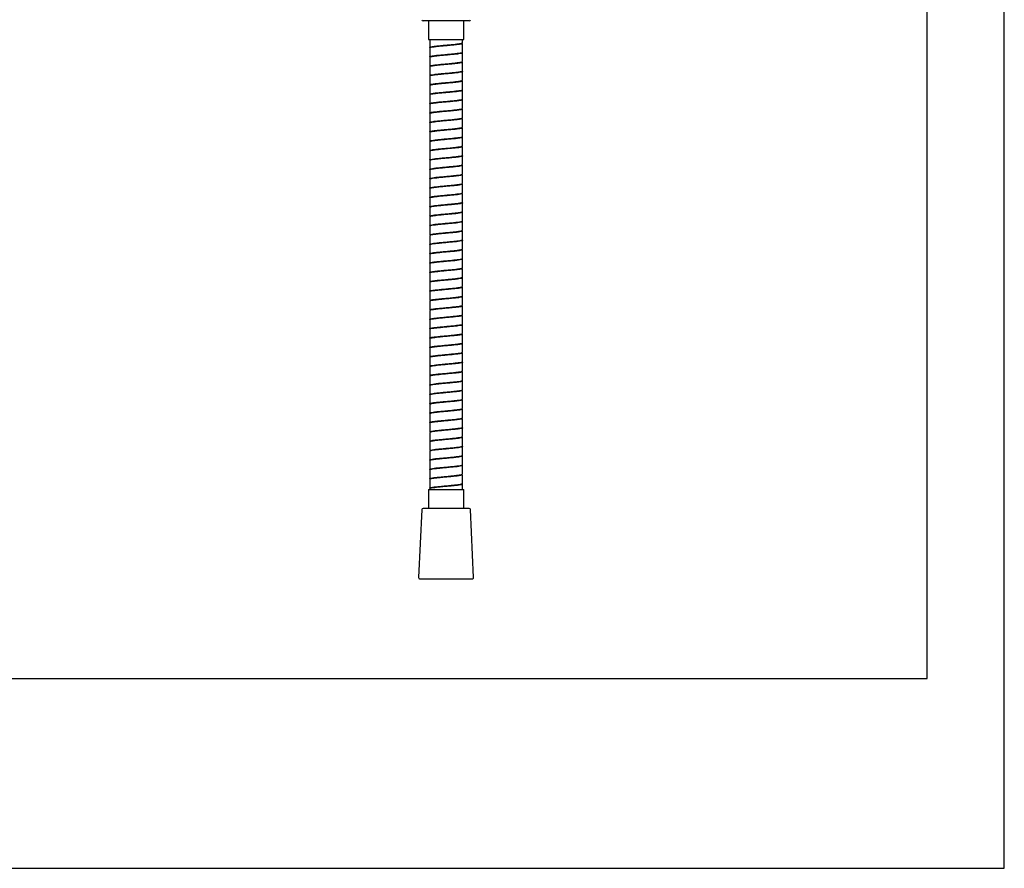
# Model space of a CAD drawing. Units: millimetres. Extents: x -505 to 210, y -338 to 699.
# Drawn here: x 105 to 210, y 0 to 90 of the extents above; entities that cross this region are included whole.
import ezdxf

# ---------------------------------------------------------------- set-up
doc = ezdxf.new("R2010")
doc.units = ezdxf.units.MM
doc.layers.add('A1', color=7, linetype='Continuous')
doc.layers.add('圖紙邊界', color=255, linetype='Continuous', plot=False)

msp = doc.modelspace()

# ---------------------------------------------------------------- linework, layer by layer
at = {"layer": 'A1', "lineweight": 25}
for p, q in [((152.94, 90.38), (148.01, 90.38)), ((148.6, 90.38), (148.6, 88.38)), ((152.35, 88.38), (152.35, 90.38)), ((148.6, 88.38), (152.35, 88.38)), ((148.72, 88.38), (148.72, 87.54)), ((152.22, 88.04), (152.22, 88.38)), ((148.72, 87.47), (148.72, 86.54)), ((152.22, 87.04), (152.22, 87.97)), ((148.72, 86.47), (148.72, 85.54)), ((152.22, 86.04), (152.22, 86.97)), ((148.72, 85.47), (148.72, 84.54)), ((152.22, 85.04), (152.22, 85.97)), ((148.72, 84.47), (148.72, 83.54)), ((152.22, 84.04), (152.22, 84.97)), ((148.72, 83.47), (148.72, 82.54)), ((152.22, 83.04), (152.22, 83.97)), ((152.22, 82.04), (152.22, 82.97)), ((148.72, 82.47), (148.72, 81.54)), ((152.22, 81.04), (152.22, 81.97)), ((148.72, 81.47), (148.72, 80.54)), ((152.22, 80.04), (152.22, 80.97)), ((148.72, 80.47), (148.72, 79.54)), ((152.22, 79.04), (152.22, 79.97)), ((148.72, 79.47), (148.72, 78.54)), ((152.22, 78.04), (152.22, 78.97)), ((148.72, 78.47), (148.72, 77.54)), ((152.22, 77.04), (152.22, 77.97)), ((148.72, 77.47), (148.72, 76.54)), ((152.22, 76.04), (152.22, 76.97)), ((148.72, 76.47), (148.72, 75.54)), ((152.22, 75.04), (152.22, 75.97)), ((148.72, 75.47), (148.72, 74.54)), ((152.22, 74.04), (152.22, 74.97)), ((148.72, 74.47), (148.72, 73.54)), ((152.22, 73.04), (152.22, 73.97)), ((148.72, 73.47), (148.72, 72.54)), ((148.72, 72.47), (148.72, 71.54)), ((152.22, 72.04), (152.22, 72.97)), ((148.72, 71.47), (148.72, 70.54)), ((152.22, 71.04), (152.22, 71.97)), ((148.72, 70.47), (148.72, 69.54)), ((152.22, 70.04), (152.22, 70.97)), ((148.72, 69.47), (148.72, 68.54)), ((152.22, 69.04), (152.22, 69.97)), ((148.72, 68.47), (148.72, 67.54)), ((152.22, 68.04), (152.22, 68.97)), ((148.72, 67.47), (148.72, 66.54)), ((152.22, 67.04), (152.22, 67.97)), ((148.72, 66.47), (148.72, 65.54)), ((152.22, 66.04), (152.22, 66.97)), ((148.72, 65.47), (148.72, 64.54)), ((152.22, 65.04), (152.22, 65.97)), ((148.72, 64.47), (148.72, 63.54)), ((152.22, 64.04), (152.22, 64.97)), ((148.72, 63.47), (148.72, 62.54)), ((152.22, 63.04), (152.22, 63.97)), ((148.72, 62.47), (148.72, 61.54)), ((152.22, 62.04), (152.22, 62.97)), ((152.22, 61.04), (152.22, 61.97)), ((148.72, 61.47), (148.72, 60.54)), ((152.22, 60.04), (152.22, 60.97)), ((148.72, 60.47), (148.72, 59.54)), ((152.22, 59.04), (152.22, 59.97)), ((148.72, 59.47), (148.72, 58.54)), ((152.22, 58.04), (152.22, 58.97)), ((148.72, 58.47), (148.72, 57.54)), ((152.22, 57.04), (152.22, 57.97)), ((148.72, 57.47), (148.72, 56.54)), ((152.22, 56.04), (152.22, 56.97)), ((148.72, 56.47), (148.72, 55.54)), ((152.22, 55.04), (152.22, 55.97)), ((148.72, 55.47), (148.72, 54.54)), ((152.22, 54.04), (152.22, 54.97)), ((148.72, 54.47), (148.72, 53.54)), ((152.22, 53.04), (152.22, 53.97)), ((148.72, 53.47), (148.72, 52.54)), ((152.22, 52.04), (152.22, 52.97)), ((148.72, 52.47), (148.72, 51.54)), ((148.72, 51.47), (148.72, 50.54)), ((152.22, 51.04), (152.22, 51.97)), ((148.72, 50.47), (148.72, 49.54)), ((152.22, 50.04), (152.22, 50.97)), ((148.72, 49.47), (148.72, 48.54)), ((152.22, 49.04), (152.22, 49.97)), ((148.72, 48.47), (148.72, 47.54)), ((152.22, 48.04), (152.22, 48.97)), ((148.72, 47.47), (148.72, 46.54)), ((152.22, 47.04), (152.22, 47.97)), ((148.72, 46.47), (148.72, 45.54)), ((152.22, 46.04), (152.22, 46.97)), ((148.72, 45.47), (148.72, 44.54)), ((152.22, 45.04), (152.22, 45.97)), ((148.72, 44.47), (148.72, 43.54)), ((152.22, 44.04), (152.22, 44.97)), ((148.72, 43.47), (148.72, 42.54)), ((152.22, 43.04), (152.22, 43.97)), ((148.72, 42.47), (148.72, 41.54)), ((152.22, 42.04), (152.22, 42.97)), ((148.72, 41.47), (148.72, 40.54)), ((152.22, 41.04), (152.22, 41.97)), ((152.22, 40.38), (152.22, 40.97)), ((148.6, 40.38), (148.6, 38.38)), ((148.6, 40.38), (152.35, 40.38)), ((148.72, 40.47), (148.72, 40.38)), ((152.35, 38.38), (152.35, 40.38)), ((147.88, 38.26), (147.54, 31.01)), ((152.94, 38.38), (148.01, 38.38)), ((153.4, 31.01), (153.07, 38.26)), ((147.67, 30.88), (153.28, 30.88))]:
    msp.add_line(p, q, dxfattribs=at)
for centre, start, end in [((148.01, 90.5), 182.6719, 270), ((152.94, 90.5), 270, 357.3281), ((148.01, 38.25), 90, 177.3281), ((152.94, 38.25), 2.6719, 90), ((147.67, 31), 177.3281, 270), ((153.28, 31), 270, 2.6719)]:
    msp.add_arc(centre, 0.125, start, end, dxfattribs=at)
for points, knots in [([(148.75, 87.54), (148.74, 87.55), (148.74, 87.58), (148.95, 87.63), (149.33, 87.68), (149.86, 87.74), (150.45, 87.79), (151.04, 87.84), (151.57, 87.9), (151.97, 87.95), (152.2, 88), (152.2, 88.03), (152.2, 88.04)], [0, 0, 0, 0, 0.0649, 0.17267, 0.28044, 0.38821, 0.495981, 0.603751, 0.711522, 0.819292, 0.927062, 1, 1, 1, 1]), ([(152.2, 87.97), (152.2, 87.95), (152.2, 87.92), (151.97, 87.88), (151.58, 87.82), (151.05, 87.77), (150.45, 87.71), (149.86, 87.66), (149.34, 87.61), (148.95, 87.55), (148.74, 87.51), (148.74, 87.48), (148.75, 87.47)], [0, 0, 0, 0, 0.073256, 0.181026, 0.288796, 0.396566, 0.504336, 0.612107, 0.719877, 0.827647, 0.935417, 1, 1, 1, 1]), ([(148.74, 86.54), (148.73, 86.54), (148.7, 86.57), (148.83, 86.6), (149.14, 86.66), (149.61, 86.71), (150.18, 86.77), (150.78, 86.82), (151.34, 86.87), (151.82, 86.93), (152.12, 86.98), (152.25, 87.02), (152.22, 87.04), (152.21, 87.04)], [0, 0, 0, 0, 0.015113, 0.123167, 0.231222, 0.339277, 0.447331, 0.555386, 0.66344, 0.771494, 0.879549, 0.987604, 1, 1, 1, 1]), ([(152.21, 86.97), (152.22, 86.96), (152.25, 86.94), (152.12, 86.91), (151.82, 86.85), (151.35, 86.8), (150.78, 86.74), (150.18, 86.69), (149.61, 86.64), (149.14, 86.58), (148.84, 86.53), (148.7, 86.49), (148.73, 86.47), (148.73, 86.47)], [0, 0, 0, 0, 0.012721, 0.120775, 0.22883, 0.336884, 0.444939, 0.552993, 0.661047, 0.769102, 0.877156, 0.985211, 1, 1, 1, 1]), ([(148.74, 85.54), (148.74, 85.55), (148.75, 85.58), (148.98, 85.63), (149.38, 85.69), (149.91, 85.74), (150.51, 85.79), (151.1, 85.85), (151.62, 85.9), (152, 85.96), (152.21, 86), (152.2, 86.03), (152.2, 86.04)], [0, 0, 0, 0, 0.075615, 0.183329, 0.291042, 0.398755, 0.506468, 0.614182, 0.721895, 0.829609, 0.937322, 1, 1, 1, 1]), ([(152.2, 85.97), (152.2, 85.96), (152.21, 85.93), (152, 85.88), (151.62, 85.83), (151.1, 85.77), (150.51, 85.72), (149.92, 85.67), (149.38, 85.61), (148.98, 85.56), (148.75, 85.51), (148.75, 85.48), (148.74, 85.47)], [0, 0, 0, 0, 0.062995, 0.170708, 0.278422, 0.386135, 0.493849, 0.601562, 0.709276, 0.816989, 0.924703, 1, 1, 1, 1]), ([(148.74, 84.54), (148.74, 84.55), (148.71, 84.57), (148.85, 84.61), (149.17, 84.66), (149.66, 84.72), (150.23, 84.77), (150.83, 84.82), (151.39, 84.88), (151.85, 84.93), (152.13, 84.99), (152.25, 85.02), (152.22, 85.04), (152.22, 85.04)], [0, 0, 0, 0, 0.025318, 0.133364, 0.24141, 0.349457, 0.457503, 0.565549, 0.673595, 0.781641, 0.889687, 0.997733, 1, 1, 1, 1]), ([(152.22, 84.97), (152.22, 84.97), (152.25, 84.95), (152.14, 84.91), (151.86, 84.86), (151.4, 84.8), (150.84, 84.75), (150.24, 84.7), (149.66, 84.64), (149.18, 84.59), (148.86, 84.53), (148.71, 84.49), (148.74, 84.47), (148.74, 84.47)], [0, 0, 0, 0, 0.002595, 0.11064, 0.218686, 0.326731, 0.434776, 0.542822, 0.650867, 0.758912, 0.866958, 0.975003, 1, 1, 1, 1]), ([(148.74, 83.54), (148.74, 83.56), (148.76, 83.59), (149.01, 83.64), (149.42, 83.69), (149.97, 83.75), (150.56, 83.8), (151.15, 83.85), (151.66, 83.91), (152.03, 83.96), (152.22, 84.01), (152.2, 84.03), (152.2, 84.04)], [0, 0, 0, 0, 0.0858322, 0.1936097, 0.3013872, 0.4091648, 0.5169423, 0.6247198, 0.7324973, 0.8402748, 0.9480525, 1, 1, 1, 1]), ([(148.75, 82.54), (148.74, 82.55), (148.71, 82.57), (148.88, 82.61), (149.21, 82.67), (149.71, 82.72), (150.29, 82.78), (150.89, 82.83), (151.44, 82.88), (151.88, 82.94), (152.18, 82.99), (152.21, 83.03), (152.22, 83.04)], [0, 0, 0, 0, 0.03578, 0.142916, 0.250051, 0.357187, 0.464323, 0.571458, 0.678594, 0.785729, 0.892864, 1, 1, 1, 1]), ([(152.22, 82.97), (152.21, 82.95), (152.18, 82.92), (151.89, 82.86), (151.45, 82.81), (150.89, 82.75), (150.29, 82.7), (149.71, 82.65), (149.22, 82.59), (148.88, 82.54), (148.72, 82.5), (148.74, 82.47), (148.75, 82.47)], [0, 0, 0, 0, 0.107169, 0.214339, 0.321508, 0.428677, 0.535847, 0.643016, 0.750186, 0.857355, 0.964524, 1, 1, 1, 1]), ([(152.2, 83.97), (152.2, 83.96), (152.22, 83.93), (152.03, 83.89), (151.66, 83.83), (151.15, 83.78), (150.57, 83.72), (149.97, 83.67), (149.43, 83.62), (149.01, 83.56), (148.76, 83.51), (148.74, 83.48), (148.74, 83.47)], [0, 0, 0, 0, 0.052264, 0.160042, 0.26782, 0.375598, 0.483376, 0.591154, 0.698932, 0.80671, 0.914488, 1, 1, 1, 1]), ([(148.73, 81.54), (148.74, 81.56), (148.77, 81.59), (149.04, 81.64), (149.47, 81.7), (150.02, 81.75), (150.62, 81.8), (151.2, 81.86), (151.7, 81.91), (152.05, 81.97), (152.23, 82.01), (152.21, 82.03), (152.2, 82.04)], [0, 0, 0, 0, 0.0960087, 0.2037895, 0.3115701, 0.4193507, 0.5271312, 0.634912, 0.7426926, 0.8504734, 0.9582541, 1, 1, 1, 1]), ([(152.2, 81.97), (152.21, 81.96), (152.23, 81.93), (152.06, 81.89), (151.71, 81.84), (151.21, 81.78), (150.62, 81.73), (150.02, 81.68), (149.48, 81.62), (149.04, 81.57), (148.77, 81.52), (148.74, 81.48), (148.73, 81.47)], [0, 0, 0, 0, 0.042063, 0.149845, 0.257626, 0.365407, 0.473189, 0.58097, 0.688752, 0.796533, 0.904315, 1, 1, 1, 1]), ([(148.75, 80.54), (148.74, 80.55), (148.72, 80.58), (148.9, 80.62), (149.26, 80.67), (149.76, 80.73), (150.35, 80.78), (150.94, 80.83), (151.49, 80.89), (151.92, 80.94), (152.18, 80.99), (152.2, 81.03), (152.21, 81.04)], [0, 0, 0, 0, 0.046193, 0.153975, 0.261756, 0.369538, 0.47732, 0.585102, 0.692883, 0.800665, 0.908447, 1, 1, 1, 1]), ([(152.21, 80.97), (152.2, 80.95), (152.18, 80.92), (151.92, 80.87), (151.49, 80.81), (150.95, 80.76), (150.35, 80.71), (149.77, 80.65), (149.26, 80.6), (148.9, 80.54), (148.72, 80.5), (148.74, 80.47), (148.75, 80.47)], [0, 0, 0, 0, 0.091875, 0.199657, 0.307438, 0.415218, 0.523, 0.630781, 0.738562, 0.846343, 0.954124, 1, 1, 1, 1]), ([(148.72, 79.54), (148.74, 79.56), (148.78, 79.59), (149.08, 79.65), (149.52, 79.7), (150.07, 79.76), (150.68, 79.81), (151.25, 79.86), (151.74, 79.92), (152.08, 79.97), (152.23, 80.01), (152.21, 80.04), (152.2, 80.04)], [0, 0, 0, 0, 0.106621, 0.214355, 0.322089, 0.429823, 0.537556, 0.64529, 0.753024, 0.860758, 0.968492, 1, 1, 1, 1]), ([(152.2, 79.97), (152.21, 79.96), (152.23, 79.94), (152.08, 79.9), (151.75, 79.84), (151.26, 79.79), (150.68, 79.74), (150.08, 79.68), (149.52, 79.63), (149.08, 79.57), (148.78, 79.52), (148.74, 79.48), (148.72, 79.47)], [0, 0, 0, 0, 0.031827, 0.139561, 0.247297, 0.355031, 0.462766, 0.570501, 0.678236, 0.785971, 0.893706, 1, 1, 1, 1]), ([(148.75, 78.54), (148.74, 78.55), (148.73, 78.58), (148.93, 78.62), (149.3, 78.68), (149.81, 78.73), (150.4, 78.79), (151, 78.84), (151.54, 78.89), (151.95, 78.95), (152.19, 79), (152.2, 79.03), (152.2, 79.04)], [0, 0, 0, 0, 0.056425, 0.164198, 0.271971, 0.379743, 0.487516, 0.595288, 0.703061, 0.810834, 0.918606, 1, 1, 1, 1]), ([(152.2, 78.97), (152.2, 78.95), (152.19, 78.92), (151.95, 78.87), (151.54, 78.82), (151, 78.76), (150.41, 78.71), (149.82, 78.66), (149.3, 78.6), (148.93, 78.55), (148.73, 78.5), (148.74, 78.48), (148.75, 78.47)], [0, 0, 0, 0, 0.081713, 0.189485, 0.297258, 0.40503, 0.512802, 0.620574, 0.728347, 0.836119, 0.943891, 1, 1, 1, 1]), ([(148.72, 77.55), (148.75, 77.56), (148.8, 77.6), (149.11, 77.65), (149.57, 77.71), (150.13, 77.76), (150.73, 77.82), (151.3, 77.87), (151.78, 77.92), (152.1, 77.98), (152.24, 78.02), (152.21, 78.04), (152.21, 78.04)], [0, 0, 0, 0, 0.10878, 0.21756, 0.326339, 0.435119, 0.543899, 0.652678, 0.761458, 0.870238, 0.979018, 1, 1, 1, 1]), ([(152.21, 77.97), (152.21, 77.96), (152.24, 77.94), (152.1, 77.9), (151.79, 77.85), (151.31, 77.79), (150.74, 77.74), (150.14, 77.69), (149.57, 77.63), (149.11, 77.58), (148.8, 77.52), (148.75, 77.49), (148.72, 77.47)], [0, 0, 0, 0, 0.021299, 0.130044, 0.238788, 0.347533, 0.456278, 0.565022, 0.673767, 0.782511, 0.891255, 1, 1, 1, 1]), ([(148.75, 76.54), (148.74, 76.55), (148.74, 76.58), (148.95, 76.63), (149.34, 76.68), (149.87, 76.74), (150.46, 76.79), (151.05, 76.84), (151.58, 76.9), (151.98, 76.95), (152.2, 77), (152.2, 77.03), (152.2, 77.04)], [0, 0, 0, 0, 0.067154, 0.174867, 0.28258, 0.390292, 0.498005, 0.605718, 0.713431, 0.821144, 0.928857, 1, 1, 1, 1]), ([(152.2, 76.97), (152.2, 76.96), (152.2, 76.93), (151.98, 76.88), (151.59, 76.82), (151.06, 76.77), (150.46, 76.72), (149.87, 76.66), (149.35, 76.61), (148.96, 76.55), (148.74, 76.51), (148.74, 76.48), (148.75, 76.47)], [0, 0, 0, 0, 0.07146, 0.179173, 0.286886, 0.394599, 0.502312, 0.610025, 0.717738, 0.82545, 0.933163, 1, 1, 1, 1]), ([(148.74, 75.54), (148.73, 75.54), (148.7, 75.57), (148.84, 75.6), (149.14, 75.66), (149.62, 75.71), (150.19, 75.77), (150.79, 75.82), (151.35, 75.87), (151.82, 75.93), (152.12, 75.98), (152.25, 76.02), (152.22, 76.04), (152.21, 76.04)], [0, 0, 0, 0, 0.016864, 0.124915, 0.232966, 0.341017, 0.449068, 0.557118, 0.665169, 0.77322, 0.881271, 0.989321, 1, 1, 1, 1]), ([(152.21, 75.97), (152.22, 75.96), (152.25, 75.94), (152.12, 75.91), (151.83, 75.85), (151.36, 75.8), (150.79, 75.75), (150.19, 75.69), (149.62, 75.64), (149.15, 75.58), (148.84, 75.53), (148.7, 75.49), (148.73, 75.47), (148.74, 75.47)], [0, 0, 0, 0, 0.011004, 0.119054, 0.227105, 0.335156, 0.443206, 0.551257, 0.659307, 0.767358, 0.875408, 0.983459, 1, 1, 1, 1]), ([(148.74, 74.54), (148.74, 74.55), (148.75, 74.59), (148.98, 74.63), (149.39, 74.69), (149.92, 74.74), (150.52, 74.8), (151.11, 74.85), (151.63, 74.9), (152.01, 74.96), (152.21, 75), (152.2, 75.03), (152.2, 75.04)], [0, 0, 0, 0, 0.0773813, 0.1851557, 0.2929303, 0.4007046, 0.5084789, 0.6162536, 0.7240279, 0.8318025, 0.9395768, 1, 1, 1, 1]), ([(152.2, 74.97), (152.2, 74.96), (152.21, 74.93), (152.01, 74.88), (151.63, 74.83), (151.11, 74.77), (150.52, 74.72), (149.93, 74.67), (149.39, 74.61), (148.99, 74.56), (148.75, 74.51), (148.75, 74.48), (148.74, 74.47)], [0, 0, 0, 0, 0.06074, 0.168514, 0.276289, 0.384064, 0.491839, 0.599613, 0.707388, 0.815163, 0.922937, 1, 1, 1, 1]), ([(148.74, 73.54), (148.74, 73.55), (148.71, 73.57), (148.86, 73.61), (149.18, 73.66), (149.67, 73.72), (150.24, 73.77), (150.84, 73.83), (151.4, 73.88), (151.86, 73.93), (152.14, 73.99), (152.26, 74.02), (152.22, 74.04), (152.22, 74.04)], [0, 0, 0, 0, 0.027591, 0.135578, 0.243565, 0.351553, 0.45954, 0.567527, 0.675514, 0.783501, 0.891488, 0.999476, 1, 1, 1, 1]), ([(152.22, 73.97), (152.22, 73.97), (152.26, 73.95), (152.14, 73.91), (151.86, 73.86), (151.41, 73.8), (150.85, 73.75), (150.25, 73.7), (149.67, 73.64), (149.19, 73.59), (148.86, 73.53), (148.71, 73.49), (148.74, 73.47), (148.74, 73.47)], [0, 0, 0, 0, 0.000854, 0.10884, 0.216826, 0.324812, 0.432798, 0.540784, 0.648771, 0.756757, 0.864743, 0.972729, 1, 1, 1, 1]), ([(148.74, 72.54), (148.74, 72.56), (148.76, 72.59), (149.01, 72.64), (149.43, 72.69), (149.98, 72.75), (150.57, 72.8), (151.16, 72.85), (151.67, 72.91), (152.03, 72.96), (152.22, 73.01), (152.2, 73.03), (152.2, 73.04)], [0, 0, 0, 0, 0.0875813, 0.1953563, 0.3031312, 0.4109062, 0.518681, 0.6264562, 0.7342311, 0.842006, 0.949781, 1, 1, 1, 1]), ([(152.2, 72.97), (152.2, 72.96), (152.22, 72.93), (152.04, 72.89), (151.67, 72.83), (151.16, 72.78), (150.58, 72.73), (149.98, 72.67), (149.44, 72.62), (149.02, 72.56), (148.76, 72.51), (148.74, 72.48), (148.74, 72.47)], [0, 0, 0, 0, 0.050536, 0.158311, 0.266087, 0.373862, 0.481637, 0.589413, 0.697189, 0.804964, 0.91274, 1, 1, 1, 1]), ([(148.75, 71.54), (148.74, 71.55), (148.72, 71.57), (148.88, 71.61), (149.22, 71.67), (149.72, 71.72), (150.3, 71.78), (150.9, 71.83), (151.45, 71.88), (151.89, 71.94), (152.16, 71.99), (152.26, 72.03), (152.21, 72.05), (152.2, 72.06)], [0, 0, 0, 0, 0.036758, 0.141787, 0.246817, 0.351847, 0.456876, 0.561906, 0.666935, 0.771965, 0.876994, 0.982024, 1, 1, 1, 1]), ([(152.22, 71.97), (152.2, 71.95), (152.17, 71.92), (151.89, 71.86), (151.46, 71.81), (150.9, 71.76), (150.3, 71.7), (149.72, 71.65), (149.23, 71.59), (148.88, 71.54), (148.72, 71.5), (148.74, 71.47), (148.75, 71.47)], [0, 0, 0, 0, 0.09904, 0.206978, 0.314916, 0.422853, 0.530791, 0.638729, 0.746667, 0.854604, 0.962542, 1, 1, 1, 1]), ([(148.73, 70.54), (148.74, 70.56), (148.77, 70.59), (149.05, 70.64), (149.48, 70.7), (150.03, 70.75), (150.63, 70.81), (151.21, 70.86), (151.71, 70.91), (152.06, 70.97), (152.23, 71.01), (152.21, 71.03), (152.2, 71.04)], [0, 0, 0, 0, 0.09823, 0.205956, 0.313681, 0.421406, 0.529132, 0.636857, 0.744582, 0.852308, 0.960033, 1, 1, 1, 1]), ([(152.2, 70.97), (152.21, 70.96), (152.23, 70.94), (152.06, 70.89), (151.71, 70.84), (151.21, 70.78), (150.63, 70.73), (150.03, 70.68), (149.48, 70.62), (149.05, 70.57), (148.77, 70.52), (148.74, 70.48), (148.73, 70.47)], [0, 0, 0, 0, 0.0402842, 0.1480103, 0.2557365, 0.3634628, 0.4711889, 0.5789153, 0.6866412, 0.7943675, 0.9020937, 1, 1, 1, 1]), ([(148.75, 69.54), (148.74, 69.55), (148.72, 69.58), (148.91, 69.62), (149.26, 69.67), (149.77, 69.73), (150.36, 69.78), (150.95, 69.84), (151.5, 69.89), (151.92, 69.94), (152.18, 69.99), (152.2, 70.03), (152.21, 70.04)], [0, 0, 0, 0, 0.04795, 0.155727, 0.263504, 0.371281, 0.479059, 0.586836, 0.694613, 0.80239, 0.910167, 1, 1, 1, 1]), ([(152.21, 69.97), (152.2, 69.95), (152.19, 69.92), (151.92, 69.87), (151.5, 69.81), (150.96, 69.76), (150.36, 69.71), (149.78, 69.65), (149.27, 69.6), (148.91, 69.54), (148.72, 69.5), (148.74, 69.47), (148.75, 69.47)], [0, 0, 0, 0, 0.090155, 0.197931, 0.305708, 0.413484, 0.521261, 0.629037, 0.736813, 0.84459, 0.952367, 1, 1, 1, 1]), ([(152.2, 68.97), (152.21, 68.96), (152.24, 68.94), (152.08, 68.9), (151.76, 68.84), (151.27, 68.79), (150.69, 68.74), (150.09, 68.68), (149.53, 68.63), (149.08, 68.57), (148.8, 68.52), (148.69, 68.48), (148.73, 68.46), (148.73, 68.46)], [0, 0, 0, 0, 0.029198, 0.135677, 0.242156, 0.348635, 0.455113, 0.561592, 0.668071, 0.77455, 0.881028, 0.987507, 1, 1, 1, 1]), ([(148.72, 68.54), (148.74, 68.56), (148.78, 68.6), (149.08, 68.65), (149.53, 68.7), (150.09, 68.76), (150.69, 68.81), (151.26, 68.86), (151.75, 68.92), (152.08, 68.97), (152.24, 69.01), (152.21, 69.04), (152.2, 69.04)], [0, 0, 0, 0, 0.10786, 0.215721, 0.323581, 0.431441, 0.539301, 0.647162, 0.755022, 0.862882, 0.970742, 1, 1, 1, 1]), ([(148.75, 67.54), (148.74, 67.55), (148.73, 67.58), (148.93, 67.62), (149.31, 67.68), (149.82, 67.73), (150.41, 67.79), (151.01, 67.84), (151.54, 67.89), (151.95, 67.95), (152.19, 68), (152.2, 68.03), (152.2, 68.04)], [0, 0, 0, 0, 0.0586848, 0.1663995, 0.2741142, 0.3818291, 0.4895438, 0.5972586, 0.7049733, 0.8126881, 0.9204027, 1, 1, 1, 1]), ([(152.2, 67.97), (152.2, 67.95), (152.2, 67.92), (151.96, 67.87), (151.55, 67.82), (151.01, 67.77), (150.42, 67.71), (149.83, 67.66), (149.31, 67.6), (148.93, 67.55), (148.73, 67.5), (148.74, 67.48), (148.75, 67.47)], [0, 0, 0, 0, 0.079916, 0.187631, 0.295345, 0.403059, 0.510774, 0.618488, 0.726203, 0.833917, 0.941632, 1, 1, 1, 1]), ([(148.73, 66.54), (148.73, 66.54), (148.7, 66.56), (148.82, 66.6), (149.11, 66.65), (149.58, 66.71), (150.14, 66.76), (150.74, 66.82), (151.31, 66.87), (151.79, 66.92), (152.1, 66.98), (152.24, 67.02), (152.21, 67.04), (152.21, 67.04)], [0, 0, 0, 0, 0.008934, 0.116929, 0.224925, 0.33292, 0.440915, 0.54891, 0.656905, 0.7649, 0.872896, 0.980891, 1, 1, 1, 1]), ([(152.21, 66.97), (152.21, 66.96), (152.24, 66.94), (152.1, 66.9), (151.79, 66.85), (151.32, 66.8), (150.75, 66.74), (150.15, 66.69), (149.58, 66.63), (149.12, 66.58), (148.82, 66.53), (148.7, 66.49), (148.73, 66.47), (148.73, 66.47)], [0, 0, 0, 0, 0.0194076, 0.1272705, 0.2351335, 0.3429963, 0.4508593, 0.5587222, 0.6665852, 0.774448, 0.8823109, 0.9901738, 1, 1, 1, 1]), ([(148.75, 65.54), (148.74, 65.55), (148.74, 65.58), (148.96, 65.63), (149.35, 65.68), (149.88, 65.74), (150.47, 65.79), (151.06, 65.85), (151.59, 65.9), (151.98, 65.95), (152.2, 66), (152.2, 66.03), (152.2, 66.04)], [0, 0, 0, 0, 0.068917, 0.176691, 0.284464, 0.392238, 0.500011, 0.607785, 0.715558, 0.823332, 0.931105, 1, 1, 1, 1]), ([(152.2, 65.97), (152.2, 65.96), (152.21, 65.93), (151.99, 65.88), (151.59, 65.82), (151.07, 65.77), (150.47, 65.72), (149.88, 65.66), (149.35, 65.61), (148.96, 65.55), (148.74, 65.51), (148.74, 65.48), (148.75, 65.47)], [0, 0, 0, 0, 0.069212, 0.176986, 0.284759, 0.392533, 0.500306, 0.60808, 0.715853, 0.823627, 0.9314, 1, 1, 1, 1]), ([(148.74, 64.54), (148.73, 64.55), (148.7, 64.57), (148.84, 64.61), (149.15, 64.66), (149.63, 64.71), (150.2, 64.77), (150.8, 64.82), (151.36, 64.87), (151.83, 64.93), (152.12, 64.98), (152.25, 65.02), (152.22, 65.04), (152.22, 65.04)], [0, 0, 0, 0, 0.0191366, 0.1271298, 0.2351229, 0.3431162, 0.4511093, 0.5591024, 0.6670955, 0.7750885, 0.8830816, 0.9910748, 1, 1, 1, 1]), ([(152.22, 64.97), (152.22, 64.96), (152.25, 64.95), (152.12, 64.91), (151.83, 64.85), (151.37, 64.8), (150.8, 64.75), (150.2, 64.69), (149.63, 64.64), (149.15, 64.58), (148.84, 64.53), (148.7, 64.49), (148.73, 64.47), (148.74, 64.47)], [0, 0, 0, 0, 0.009251, 0.117244, 0.225236, 0.333229, 0.441222, 0.549215, 0.657207, 0.7652, 0.873193, 0.981186, 1, 1, 1, 1]), ([(148.74, 62.54), (148.74, 62.55), (148.71, 62.57), (148.86, 62.61), (149.19, 62.66), (149.68, 62.72), (150.25, 62.77), (150.85, 62.83), (151.41, 62.88), (151.87, 62.93), (152.14, 62.99), (152.26, 63.03), (152.22, 63.05), (152.21, 63.05)], [0, 0, 0, 0, 0.028922, 0.135455, 0.241988, 0.348521, 0.455054, 0.561587, 0.66812, 0.774654, 0.881187, 0.98772, 1, 1, 1, 1]), ([(148.74, 63.54), (148.74, 63.55), (148.75, 63.59), (148.99, 63.63), (149.4, 63.69), (149.93, 63.74), (150.53, 63.8), (151.12, 63.85), (151.63, 63.9), (152.01, 63.96), (152.21, 64), (152.2, 64.03), (152.2, 64.04)], [0, 0, 0, 0, 0.079134, 0.186906, 0.294677, 0.402448, 0.51022, 0.617991, 0.725763, 0.833534, 0.941306, 1, 1, 1, 1]), ([(152.2, 63.97), (152.2, 63.96), (152.21, 63.93), (152.01, 63.88), (151.64, 63.83), (151.12, 63.78), (150.53, 63.72), (149.94, 63.67), (149.4, 63.61), (148.99, 63.56), (148.75, 63.51), (148.75, 63.48), (148.74, 63.47)], [0, 0, 0, 0, 0.059011, 0.166783, 0.274554, 0.382326, 0.490098, 0.597869, 0.705641, 0.813413, 0.921185, 1, 1, 1, 1]), ([(152.22, 62.97), (152.2, 62.95), (152.17, 62.91), (151.86, 62.86), (151.42, 62.81), (150.86, 62.75), (150.26, 62.7), (149.68, 62.64), (149.19, 62.59), (148.86, 62.54), (148.71, 62.49), (148.74, 62.47), (148.74, 62.47)], [0, 0, 0, 0, 0.107892, 0.215784, 0.323676, 0.431568, 0.53946, 0.647352, 0.755245, 0.863137, 0.971029, 1, 1, 1, 1]), ([(148.74, 61.54), (148.74, 61.56), (148.76, 61.59), (149.02, 61.64), (149.44, 61.69), (149.99, 61.75), (150.58, 61.8), (151.17, 61.86), (151.68, 61.91), (152.04, 61.96), (152.22, 62.01), (152.2, 62.03), (152.2, 62.04)], [0, 0, 0, 0, 0.089813, 0.197532, 0.305251, 0.41297, 0.52069, 0.628409, 0.736128, 0.843847, 0.951566, 1, 1, 1, 1]), ([(152.2, 61.97), (152.2, 61.96), (152.22, 61.93), (152.04, 61.89), (151.68, 61.83), (151.17, 61.78), (150.59, 61.73), (149.99, 61.67), (149.45, 61.62), (149.02, 61.57), (148.76, 61.51), (148.74, 61.48), (148.74, 61.47)], [0, 0, 0, 0, 0.048751, 0.156471, 0.26419, 0.37191, 0.479629, 0.587349, 0.695069, 0.802788, 0.910508, 1, 1, 1, 1]), ([(148.75, 60.54), (148.74, 60.55), (148.72, 60.57), (148.89, 60.62), (149.23, 60.67), (149.73, 60.72), (150.31, 60.78), (150.91, 60.83), (151.46, 60.89), (151.9, 60.94), (152.16, 60.99), (152.26, 61.03), (152.21, 61.05), (152.2, 61.06)], [0, 0, 0, 0, 0.0383654, 0.1431068, 0.2478481, 0.3525895, 0.4573309, 0.5620722, 0.6668137, 0.771555, 0.8762963, 0.9810376, 1, 1, 1, 1]), ([(152.21, 60.97), (152.2, 60.95), (152.18, 60.92), (151.9, 60.86), (151.46, 60.81), (150.91, 60.76), (150.31, 60.7), (149.73, 60.65), (149.23, 60.59), (148.89, 60.54), (148.72, 60.5), (148.74, 60.47), (148.75, 60.47)], [0, 0, 0, 0, 0.09718, 0.20513, 0.313079, 0.421029, 0.528978, 0.636928, 0.744878, 0.852828, 0.960777, 1, 1, 1, 1]), ([(148.73, 59.54), (148.74, 59.56), (148.77, 59.59), (149.05, 59.64), (149.49, 59.7), (150.04, 59.75), (150.64, 59.81), (151.22, 59.86), (151.72, 59.91), (152.06, 59.97), (152.23, 60.01), (152.21, 60.03), (152.2, 60.04)], [0, 0, 0, 0, 0.099998, 0.207786, 0.315573, 0.423361, 0.531149, 0.638936, 0.746724, 0.854512, 0.962299, 1, 1, 1, 1]), ([(152.2, 59.97), (152.21, 59.96), (152.23, 59.94), (152.06, 59.89), (151.72, 59.84), (151.22, 59.79), (150.64, 59.73), (150.05, 59.68), (149.49, 59.62), (149.06, 59.57), (148.77, 59.52), (148.74, 59.48), (148.73, 59.47)], [0, 0, 0, 0, 0.0380186, 0.1458071, 0.2535955, 0.361384, 0.4691726, 0.576961, 0.6847495, 0.7925379, 0.9003265, 1, 1, 1, 1]), ([(148.75, 58.54), (148.74, 58.55), (148.73, 58.58), (148.91, 58.62), (149.27, 58.67), (149.78, 58.73), (150.37, 58.78), (150.96, 58.84), (151.51, 58.89), (151.93, 58.94), (152.19, 58.99), (152.2, 59.03), (152.21, 59.04)], [0, 0, 0, 0, 0.050214, 0.157933, 0.265651, 0.37337, 0.481089, 0.588807, 0.696526, 0.804245, 0.911964, 1, 1, 1, 1]), ([(152.21, 58.97), (152.2, 58.95), (152.19, 58.92), (151.93, 58.87), (151.51, 58.82), (150.97, 58.76), (150.37, 58.71), (149.79, 58.65), (149.28, 58.6), (148.91, 58.55), (148.73, 58.5), (148.74, 58.48), (148.75, 58.47)], [0, 0, 0, 0, 0.088357, 0.196075, 0.303794, 0.411512, 0.51923, 0.626948, 0.734666, 0.842384, 0.950103, 1, 1, 1, 1]), ([(148.72, 57.54), (148.74, 57.56), (148.78, 57.6), (149.09, 57.65), (149.54, 57.7), (150.1, 57.76), (150.7, 57.81), (151.27, 57.87), (151.76, 57.92), (152.09, 57.97), (152.24, 58.01), (152.21, 58.04), (152.2, 58.04)], [0, 0, 0, 0, 0.108047, 0.216093, 0.32414, 0.432186, 0.540232, 0.648279, 0.756325, 0.864372, 0.972419, 1, 1, 1, 1]), ([(152.2, 57.97), (152.21, 57.96), (152.24, 57.94), (152.09, 57.9), (151.76, 57.84), (151.28, 57.79), (150.7, 57.74), (150.1, 57.68), (149.54, 57.63), (149.09, 57.58), (148.78, 57.52), (148.74, 57.49), (148.72, 57.47)], [0, 0, 0, 0, 0.027893, 0.135905, 0.243917, 0.351928, 0.459941, 0.567952, 0.675964, 0.783976, 0.891988, 1, 1, 1, 1]), ([(148.75, 56.54), (148.74, 56.55), (148.73, 56.58), (148.94, 56.63), (149.31, 56.68), (149.83, 56.73), (150.42, 56.79), (151.02, 56.84), (151.55, 56.9), (151.96, 56.95), (152.2, 57), (152.2, 57.03), (152.2, 57.04)], [0, 0, 0, 0, 0.0604445, 0.1682192, 0.275994, 0.3837687, 0.4915434, 0.5993184, 0.7070932, 0.8148678, 0.9226425, 1, 1, 1, 1]), ([(152.2, 56.97), (152.2, 56.95), (152.2, 56.92), (151.96, 56.87), (151.56, 56.82), (151.02, 56.77), (150.43, 56.71), (149.84, 56.66), (149.32, 56.6), (148.94, 56.55), (148.73, 56.5), (148.74, 56.48), (148.75, 56.47)], [0, 0, 0, 0, 0.077676, 0.185451, 0.293225, 0.401, 0.508774, 0.616549, 0.724323, 0.832098, 0.939872, 1, 1, 1, 1]), ([(148.73, 55.54), (148.73, 55.54), (148.7, 55.56), (148.82, 55.6), (149.12, 55.66), (149.59, 55.71), (150.15, 55.76), (150.75, 55.82), (151.32, 55.87), (151.8, 55.92), (152.11, 55.98), (152.24, 56.02), (152.21, 56.04), (152.21, 56.04)], [0, 0, 0, 0, 0.010805, 0.118787, 0.22677, 0.334752, 0.442734, 0.550717, 0.658699, 0.766681, 0.874664, 0.982646, 1, 1, 1, 1]), ([(152.21, 55.97), (152.21, 55.96), (152.24, 55.94), (152.11, 55.9), (151.8, 55.85), (151.33, 55.8), (150.76, 55.74), (150.16, 55.69), (149.59, 55.63), (149.12, 55.58), (148.83, 55.53), (148.7, 55.49), (148.73, 55.47), (148.73, 55.47)], [0, 0, 0, 0, 0.017655, 0.125505, 0.233355, 0.341205, 0.449055, 0.556905, 0.664755, 0.772605, 0.880455, 0.988305, 1, 1, 1, 1]), ([(148.75, 54.54), (148.74, 54.55), (148.74, 54.58), (148.97, 54.63), (149.36, 54.68), (149.89, 54.74), (150.48, 54.79), (151.07, 54.85), (151.6, 54.9), (151.99, 54.95), (152.21, 55), (152.2, 55.03), (152.2, 55.04)], [0, 0, 0, 0, 0.070673, 0.178443, 0.286212, 0.393983, 0.501753, 0.609523, 0.717293, 0.825063, 0.932833, 1, 1, 1, 1]), ([(152.2, 54.97), (152.2, 54.96), (152.21, 54.93), (151.99, 54.88), (151.6, 54.83), (151.08, 54.77), (150.48, 54.72), (149.89, 54.66), (149.36, 54.61), (148.97, 54.56), (148.74, 54.51), (148.75, 54.48), (148.75, 54.47)], [0, 0, 0, 0, 0.067484, 0.175254, 0.283024, 0.390794, 0.498565, 0.606335, 0.714105, 0.821875, 0.929645, 1, 1, 1, 1]), ([(148.74, 53.54), (148.73, 53.55), (148.7, 53.57), (148.84, 53.61), (149.16, 53.66), (149.64, 53.71), (150.21, 53.77), (150.81, 53.82), (151.37, 53.88), (151.84, 53.93), (152.13, 53.98), (152.25, 54.02), (152.22, 54.04), (152.22, 54.04)], [0, 0, 0, 0, 0.0208695, 0.1289223, 0.2369752, 0.345028, 0.453081, 0.5611336, 0.6691865, 0.7772391, 0.885292, 0.9933448, 1, 1, 1, 1]), ([(152.22, 53.97), (152.22, 53.97), (152.25, 53.95), (152.13, 53.91), (151.84, 53.85), (151.38, 53.8), (150.81, 53.75), (150.21, 53.69), (149.64, 53.64), (149.16, 53.59), (148.85, 53.53), (148.7, 53.49), (148.73, 53.47), (148.74, 53.47)], [0, 0, 0, 0, 0.0069818, 0.1150341, 0.2230865, 0.3311388, 0.4391911, 0.5472432, 0.6552956, 0.7633479, 0.8714001, 0.9794525, 1, 1, 1, 1]), ([(148.74, 52.54), (148.74, 52.55), (148.75, 52.59), (149, 52.64), (149.4, 52.69), (149.94, 52.74), (150.54, 52.8), (151.13, 52.85), (151.64, 52.91), (152.02, 52.96), (152.21, 53), (152.2, 53.03), (152.2, 53.04)], [0, 0, 0, 0, 0.0813756, 0.1890904, 0.2968053, 0.4045201, 0.5122351, 0.6199501, 0.7276651, 0.8353799, 0.9430949, 1, 1, 1, 1]), ([(152.2, 52.97), (152.2, 52.96), (152.22, 52.93), (152.02, 52.88), (151.65, 52.83), (151.13, 52.78), (150.54, 52.72), (149.95, 52.67), (149.41, 52.61), (149, 52.56), (148.75, 52.51), (148.75, 52.48), (148.74, 52.47)], [0, 0, 0, 0, 0.057222, 0.164937, 0.272652, 0.380367, 0.488083, 0.595798, 0.703513, 0.811228, 0.918944, 1, 1, 1, 1]), ([(148.74, 51.54), (148.74, 51.55), (148.71, 51.57), (148.87, 51.61), (149.2, 51.67), (149.69, 51.72), (150.26, 51.77), (150.86, 51.83), (151.42, 51.88), (151.87, 51.93), (152.17, 51.99), (152.2, 52.02), (152.22, 52.04)], [0, 0, 0, 0, 0.030983, 0.138652, 0.24632, 0.353989, 0.461657, 0.569326, 0.676994, 0.784663, 0.892331, 1, 1, 1, 1]), ([(152.22, 51.97), (152.21, 51.95), (152.17, 51.91), (151.87, 51.86), (151.43, 51.81), (150.87, 51.75), (150.27, 51.7), (149.69, 51.64), (149.2, 51.59), (148.87, 51.54), (148.71, 51.5), (148.74, 51.47), (148.74, 51.47)], [0, 0, 0, 0, 0.107703, 0.215406, 0.323108, 0.430811, 0.538514, 0.646217, 0.75392, 0.861623, 0.969325, 1, 1, 1, 1]), ([(148.74, 50.54), (148.74, 50.56), (148.76, 50.59), (149.03, 50.64), (149.45, 50.69), (150, 50.75), (150.59, 50.8), (151.18, 50.86), (151.68, 50.91), (152.04, 50.96), (152.22, 51.01), (152.2, 51.03), (152.2, 51.04)], [0, 0, 0, 0, 0.091582, 0.199363, 0.307143, 0.414924, 0.522705, 0.630486, 0.738267, 0.846048, 0.953829, 1, 1, 1, 1]), ([(152.2, 50.97), (152.2, 50.96), (152.22, 50.93), (152.04, 50.89), (151.69, 50.84), (151.18, 50.78), (150.6, 50.73), (150, 50.67), (149.45, 50.62), (149.03, 50.57), (148.76, 50.51), (148.74, 50.48), (148.74, 50.47)], [0, 0, 0, 0, 0.0464882, 0.1542697, 0.2620512, 0.3698326, 0.4776143, 0.5853957, 0.6931774, 0.8009588, 0.9087403, 1, 1, 1, 1]), ([(148.75, 49.54), (148.74, 49.55), (148.72, 49.57), (148.89, 49.62), (149.24, 49.67), (149.74, 49.72), (150.32, 49.78), (150.92, 49.83), (151.47, 49.89), (151.91, 49.94), (152.17, 49.99), (152.26, 50.03), (152.21, 50.05), (152.2, 50.06)], [0, 0, 0, 0, 0.04046, 0.144867, 0.249273, 0.35368, 0.458086, 0.562493, 0.666899, 0.771305, 0.875712, 0.980118, 1, 1, 1, 1]), ([(152.21, 49.97), (152.2, 49.95), (152.18, 49.92), (151.9, 49.87), (151.47, 49.81), (150.92, 49.76), (150.33, 49.7), (149.74, 49.65), (149.24, 49.6), (148.89, 49.54), (148.72, 49.5), (148.74, 49.47), (148.75, 49.47)], [0, 0, 0, 0, 0.095267, 0.203172, 0.311076, 0.41898, 0.526884, 0.634789, 0.742693, 0.850598, 0.958502, 1, 1, 1, 1]), ([(148.73, 48.54), (148.74, 48.56), (148.77, 48.59), (149.06, 48.65), (149.5, 48.7), (150.05, 48.75), (150.65, 48.81), (151.23, 48.86), (151.73, 48.92), (152.07, 48.97), (152.23, 49.01), (152.21, 49.04), (152.2, 49.04)], [0, 0, 0, 0, 0.1017387, 0.2095246, 0.3173105, 0.4250962, 0.5328819, 0.6406677, 0.7484534, 0.8562393, 0.9640251, 1, 1, 1, 1]), ([(152.2, 48.97), (152.21, 48.96), (152.23, 48.94), (152.07, 48.89), (151.73, 48.84), (151.23, 48.79), (150.66, 48.73), (150.06, 48.68), (149.5, 48.62), (149.06, 48.57), (148.77, 48.52), (148.74, 48.48), (148.73, 48.47)], [0, 0, 0, 0, 0.036293, 0.1440796, 0.2518665, 0.3596531, 0.4674399, 0.5752265, 0.6830132, 0.7907999, 0.8985866, 1, 1, 1, 1]), ([(148.75, 47.54), (148.74, 47.55), (148.73, 47.58), (148.91, 47.62), (149.28, 47.68), (149.79, 47.73), (150.38, 47.78), (150.97, 47.84), (151.52, 47.89), (151.93, 47.95), (152.19, 48), (152.2, 48.03), (152.21, 48.04)], [0, 0, 0, 0, 0.051969, 0.159747, 0.267525, 0.375303, 0.483081, 0.59086, 0.698638, 0.806416, 0.914194, 1, 1, 1, 1]), ([(152.21, 47.97), (152.2, 47.95), (152.19, 47.92), (151.94, 47.87), (151.52, 47.82), (150.98, 47.76), (150.38, 47.71), (149.8, 47.65), (149.28, 47.6), (148.92, 47.55), (148.73, 47.5), (148.74, 47.48), (148.75, 47.47)], [0, 0, 0, 0, 0.086126, 0.193904, 0.301682, 0.409459, 0.517237, 0.625015, 0.732793, 0.84057, 0.948348, 1, 1, 1, 1]), ([(152.2, 46.97), (152.21, 46.96), (152.24, 46.94), (152.09, 46.9), (151.77, 46.85), (151.28, 46.79), (150.71, 46.74), (150.11, 46.68), (149.55, 46.63), (149.09, 46.58), (148.81, 46.52), (148.69, 46.48), (148.73, 46.46), (148.73, 46.46)], [0, 0, 0, 0, 0.025857, 0.13272, 0.239584, 0.346447, 0.45331, 0.560173, 0.667036, 0.773899, 0.880762, 0.987625, 1, 1, 1, 1]), ([(148.72, 46.54), (148.74, 46.56), (148.79, 46.6), (149.1, 46.65), (149.55, 46.7), (150.11, 46.76), (150.71, 46.81), (151.28, 46.87), (151.77, 46.92), (152.09, 46.97), (152.24, 47.01), (152.21, 47.04), (152.21, 47.04)], [0, 0, 0, 0, 0.1082369, 0.2164737, 0.3247106, 0.4329474, 0.5411841, 0.6494207, 0.7576575, 0.8658945, 0.9741313, 1, 1, 1, 1]), ([(148.75, 45.54), (148.74, 45.55), (148.74, 45.58), (148.94, 45.63), (149.32, 45.68), (149.84, 45.73), (150.43, 45.79), (151.03, 45.84), (151.56, 45.9), (151.96, 45.95), (152.2, 46), (152.2, 46.03), (152.2, 46.04)], [0, 0, 0, 0, 0.062202, 0.169972, 0.277743, 0.385514, 0.493285, 0.601056, 0.708827, 0.816598, 0.924368, 1, 1, 1, 1]), ([(152.2, 45.97), (152.2, 45.95), (152.2, 45.92), (151.97, 45.88), (151.57, 45.82), (151.03, 45.77), (150.44, 45.71), (149.85, 45.66), (149.33, 45.61), (148.94, 45.55), (148.74, 45.51), (148.74, 45.48), (148.75, 45.47)], [0, 0, 0, 0, 0.07595, 0.183721, 0.291491, 0.399262, 0.507033, 0.614803, 0.722574, 0.830345, 0.938115, 1, 1, 1, 1]), ([(148.73, 44.54), (148.73, 44.54), (148.7, 44.56), (148.83, 44.6), (149.13, 44.66), (149.6, 44.71), (150.16, 44.76), (150.76, 44.82), (151.33, 44.87), (151.81, 44.93), (152.11, 44.98), (152.25, 45.02), (152.21, 45.04), (152.21, 45.04)], [0, 0, 0, 0, 0.012683, 0.120709, 0.228736, 0.336762, 0.444789, 0.552815, 0.660842, 0.768868, 0.876894, 0.984921, 1, 1, 1, 1]), ([(152.21, 44.97), (152.21, 44.96), (152.25, 44.94), (152.11, 44.9), (151.81, 44.85), (151.33, 44.8), (150.77, 44.74), (150.17, 44.69), (149.6, 44.64), (149.13, 44.58), (148.83, 44.53), (148.7, 44.49), (148.73, 44.47), (148.73, 44.47)], [0, 0, 0, 0, 0.0153838, 0.1232776, 0.2311714, 0.3390651, 0.446959, 0.5548527, 0.6627466, 0.7706403, 0.878534, 0.9864278, 1, 1, 1, 1]), ([(148.74, 43.54), (148.74, 43.55), (148.74, 43.58), (148.97, 43.63), (149.37, 43.69), (149.9, 43.74), (150.49, 43.79), (151.08, 43.85), (151.61, 43.9), (151.99, 43.96), (152.21, 44), (152.2, 44.03), (152.2, 44.04)], [0, 0, 0, 0, 0.072922, 0.180635, 0.288348, 0.396061, 0.503774, 0.611487, 0.7192, 0.826913, 0.934626, 1, 1, 1, 1]), ([(152.2, 43.97), (152.2, 43.96), (152.21, 43.93), (152, 43.88), (151.61, 43.83), (151.09, 43.77), (150.5, 43.72), (149.9, 43.66), (149.37, 43.61), (148.97, 43.56), (148.75, 43.51), (148.75, 43.48), (148.74, 43.47)], [0, 0, 0, 0, 0.0656911, 0.1734043, 0.2811171, 0.3888303, 0.4965436, 0.6042566, 0.7119698, 0.8196828, 0.9273958, 1, 1, 1, 1]), ([(148.74, 42.54), (148.73, 42.55), (148.71, 42.57), (148.85, 42.61), (149.16, 42.66), (149.65, 42.72), (150.22, 42.77), (150.82, 42.82), (151.38, 42.88), (151.84, 42.93), (152.13, 42.98), (152.25, 43.02), (152.22, 43.04), (152.22, 43.04)], [0, 0, 0, 0, 0.022624, 0.130672, 0.23872, 0.346769, 0.454817, 0.562865, 0.670914, 0.778962, 0.88701, 0.995058, 1, 1, 1, 1]), ([(152.22, 42.97), (152.22, 42.97), (152.25, 42.95), (152.13, 42.91), (151.85, 42.86), (151.38, 42.8), (150.82, 42.75), (150.22, 42.69), (149.65, 42.64), (149.17, 42.59), (148.85, 42.53), (148.71, 42.49), (148.73, 42.47), (148.74, 42.47)], [0, 0, 0, 0, 0.005269, 0.113317, 0.221364, 0.329412, 0.437459, 0.545507, 0.653555, 0.761602, 0.86965, 0.977698, 1, 1, 1, 1]), ([(148.74, 41.54), (148.74, 41.56), (148.75, 41.59), (149, 41.64), (149.41, 41.69), (149.95, 41.74), (150.55, 41.8), (151.13, 41.85), (151.65, 41.91), (152.02, 41.96), (152.22, 42.01), (152.2, 42.03), (152.2, 42.04)], [0, 0, 0, 0, 0.083143, 0.190919, 0.298696, 0.406472, 0.514248, 0.622024, 0.729801, 0.837577, 0.945353, 1, 1, 1, 1]), ([(148.74, 40.54), (148.74, 40.55), (148.71, 40.57), (148.87, 40.61), (149.2, 40.67), (149.7, 40.72), (150.27, 40.77), (150.87, 40.83), (151.43, 40.88), (151.87, 40.94), (152.17, 40.99), (152.21, 41.03), (152.22, 41.04)], [0, 0, 0, 0, 0.032834, 0.140296, 0.247759, 0.355222, 0.462685, 0.570148, 0.677611, 0.785074, 0.892537, 1, 1, 1, 1]), ([(152.22, 40.97), (152.21, 40.95), (152.17, 40.91), (151.88, 40.86), (151.43, 40.81), (150.88, 40.75), (150.28, 40.7), (149.7, 40.65), (149.21, 40.59), (148.87, 40.54), (148.71, 40.5), (148.74, 40.47), (148.74, 40.47)], [0, 0, 0, 0, 0.107366, 0.214731, 0.322097, 0.429462, 0.536828, 0.644194, 0.751559, 0.858925, 0.966291, 1, 1, 1, 1]), ([(152.2, 41.97), (152.2, 41.96), (152.22, 41.93), (152.02, 41.89), (151.65, 41.83), (151.14, 41.78), (150.55, 41.72), (149.96, 41.67), (149.42, 41.62), (149, 41.56), (148.76, 41.51), (148.75, 41.48), (148.74, 41.47)], [0, 0, 0, 0, 0.054963, 0.16274, 0.270516, 0.378293, 0.48607, 0.593847, 0.701623, 0.8094, 0.917177, 1, 1, 1, 1])]:
    msp.add_open_spline(points, degree=3, knots=knots, dxfattribs=at)
at = {"layer": '圖紙邊界', "ltscale": 10}
for points in [[(0, 0), (210, 0), (210, 297), (0, 297)], [(8.23, 213.75), (8.23, 20.25), (201.77, 20.25), (201.77, 213.75)]]:
    msp.add_lwpolyline(points, close=True, dxfattribs=at)

doc.saveas('drawing.dxf')
